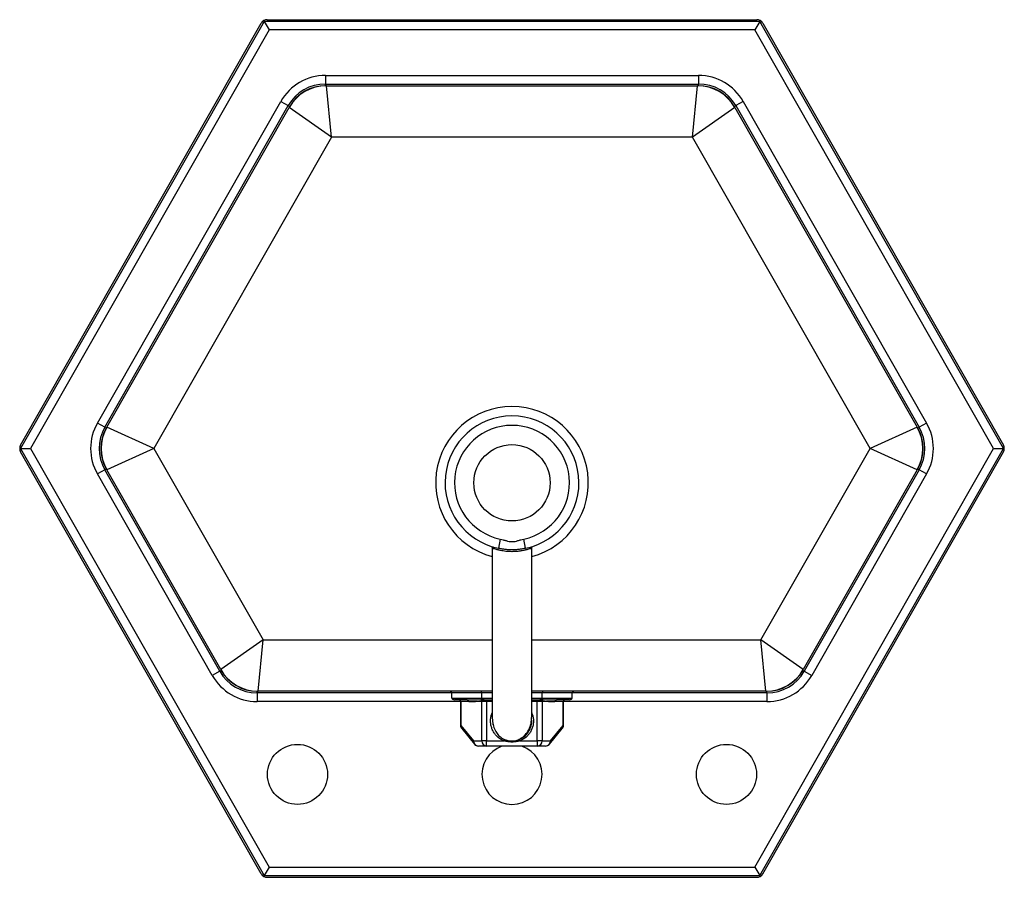
# Model space of a CAD drawing. Units: millimetres. Extents: x 3 to 2496, y 5 to 2495.
# Drawn here: x 963 to 1537, y 1456 to 1956 of the extents above; entities that cross this region are included whole.
import ezdxf

# ---------------------------------------------------------------- set-up
doc = ezdxf.new("R2010")
doc.units = ezdxf.units.MM

msp = doc.modelspace()

# ---------------------------------------------------------------- linework, layer by layer
at = {"color": 7, "linetype": 'Continuous', "lineweight": 25}
for p, q in [((963.5, 1707.69), (1103.72, 1953.69)), ((1105.46, 1954.71), (963.53, 1705.71)), ((1394.29, 1954.71), (1105.46, 1954.71)), ((1105.46, 1954.71), (1108.36, 1949.71)), ((1107.2, 1955.71), (1392.55, 1955.71)), ((1394.29, 1954.71), (1391.39, 1949.71)), ((1536.22, 1705.71), (1394.29, 1954.71)), ((1396.03, 1953.69), (1536.25, 1707.69)), ((1108.36, 1949.71), (969.28, 1705.71)), ((1391.39, 1949.71), (1108.36, 1949.71)), ((1530.47, 1705.71), (1391.39, 1949.71)), ((1141.19, 1923.21), (1141.19, 1918.21)), ((1141.19, 1923.21), (1358.56, 1923.21)), ((1358.56, 1923.21), (1358.56, 1918.21)), ((1141.19, 1917.21), (1141.19, 1918.21)), ((1141.19, 1918.21), (1358.56, 1918.21)), ((1141.77, 1917.21), (1141.19, 1917.21)), ((1144.68, 1887.21), (1141.77, 1917.21)), ((1141.77, 1917.21), (1357.98, 1917.21)), ((1355.07, 1887.21), (1357.98, 1917.21)), ((1358.56, 1917.21), (1357.98, 1917.21)), ((1358.56, 1917.21), (1358.56, 1918.21)), ((1008.25, 1720.57), (1115.13, 1908.07)), ((1012.6, 1718.09), (1119.47, 1905.59)), ((1115.13, 1908.07), (1119.47, 1905.59)), ((1119.47, 1905.59), (1120.34, 1905.09)), ((1120.34, 1905.09), (1120.05, 1904.59)), ((1379.41, 1905.09), (1380.28, 1905.59)), ((1379.7, 1904.59), (1379.41, 1905.09)), ((1384.62, 1908.07), (1380.28, 1905.59)), ((1380.28, 1905.59), (1487.15, 1718.09)), ((1384.62, 1908.07), (1491.5, 1720.57)), ((1013.75, 1718.09), (1120.05, 1904.59)), ((1144.68, 1887.21), (1120.05, 1904.59)), ((1379.7, 1904.59), (1355.07, 1887.21)), ((1379.7, 1904.59), (1486, 1718.09)), ((1144.68, 1887.21), (1041.22, 1705.71)), ((1355.07, 1887.21), (1144.68, 1887.21)), ((1458.53, 1705.71), (1355.07, 1887.21)), ((1012.6, 1718.09), (1008.25, 1720.57)), ((1012.6, 1718.09), (1013.46, 1717.59)), ((1013.75, 1718.09), (1013.46, 1717.59)), ((1041.22, 1705.71), (1013.75, 1718.09)), ((1486, 1718.09), (1458.53, 1705.71)), ((1486.29, 1717.59), (1486, 1718.09)), ((1486.29, 1717.59), (1487.15, 1718.09)), ((1491.5, 1720.57), (1487.15, 1718.09)), ((963.53, 1705.71), (1105.46, 1456.71)), ((963.53, 1705.71), (969.28, 1705.71)), ((969.28, 1705.71), (1108.36, 1461.71)), ((1041.22, 1705.71), (1013.75, 1693.33)), ((1041.22, 1705.71), (1104.78, 1594.21)), ((1391.39, 1461.71), (1530.47, 1705.71)), ((1394.29, 1456.71), (1536.22, 1705.71)), ((1394.97, 1594.21), (1458.53, 1705.71)), ((1486, 1693.33), (1458.53, 1705.71)), ((1530.47, 1705.71), (1536.22, 1705.71)), ((1103.72, 1457.73), (963.5, 1703.73)), ((1396.03, 1457.73), (1536.25, 1703.73)), ((1012.6, 1693.33), (1008.25, 1690.85)), ((1012.6, 1693.33), (1013.46, 1693.82)), ((1079.57, 1575.83), (1012.6, 1693.33)), ((1013.46, 1693.82), (1013.75, 1693.33)), ((1080.15, 1576.83), (1013.75, 1693.33)), ((1486, 1693.33), (1419.6, 1576.83)), ((1487.15, 1693.33), (1420.18, 1575.83)), ((1486, 1693.33), (1486.29, 1693.82)), ((1486.29, 1693.82), (1487.15, 1693.33)), ((1491.5, 1690.85), (1487.15, 1693.33)), ((1075.23, 1573.35), (1008.25, 1690.85)), ((1491.5, 1690.85), (1424.52, 1573.35)), ((1243.05, 1652.91), (1241.93, 1647.53)), ((1257.82, 1647.53), (1256.7, 1652.91)), ((1237.82, 1648.62), (1237.76, 1648.64)), ((1238.37, 1647.67), (1238.37, 1646.7)), ((1261.37, 1646.7), (1261.37, 1647.7)), ((1262.04, 1648.65), (1262.02, 1648.65)), ((1104.78, 1594.21), (1080.15, 1576.83)), ((1101.87, 1564.21), (1104.78, 1594.21)), ((1104.78, 1594.21), (1238.37, 1594.21)), ((1261.37, 1594.21), (1394.97, 1594.21)), ((1397.88, 1564.21), (1394.97, 1594.21)), ((1419.6, 1576.83), (1394.97, 1594.21)), ((1079.57, 1575.83), (1075.23, 1573.35)), ((1079.57, 1575.83), (1080.44, 1576.32)), ((1080.15, 1576.83), (1080.44, 1576.32)), ((1419.31, 1576.32), (1419.6, 1576.83)), ((1419.31, 1576.32), (1420.18, 1575.83)), ((1420.18, 1575.83), (1424.52, 1573.35)), ((1101.29, 1563.21), (1101.29, 1564.21)), ((1101.29, 1564.21), (1101.87, 1564.21)), ((1214.87, 1563.21), (1101.29, 1563.21)), ((1101.29, 1563.21), (1101.29, 1558.21)), ((1238.37, 1564.21), (1101.87, 1564.21)), ((1232.37, 1563.21), (1214.87, 1563.21)), ((1214.87, 1560.21), (1214.87, 1563.21)), ((1232.37, 1560.21), (1232.37, 1563.21)), ((1238.37, 1563.21), (1232.37, 1563.21)), ((1397.88, 1564.21), (1261.37, 1564.21)), ((1267.37, 1563.21), (1261.37, 1563.21)), ((1284.87, 1563.21), (1267.37, 1563.21)), ((1267.37, 1560.21), (1267.37, 1563.21)), ((1284.87, 1560.21), (1284.87, 1563.21)), ((1398.46, 1563.21), (1284.87, 1563.21)), ((1397.88, 1564.21), (1398.46, 1564.21)), ((1398.46, 1563.21), (1398.46, 1564.21)), ((1398.46, 1563.21), (1398.46, 1558.21)), ((1219.9, 1558.21), (1101.29, 1558.21)), ((1214.87, 1560.21), (1232.37, 1560.21)), ((1223.72, 1559.21), (1216.27, 1559.21)), ((1219.9, 1558.21), (1219.9, 1544.31)), ((1220.02, 1558.21), (1219.9, 1558.21)), ((1220.02, 1558.21), (1220.02, 1544.31)), ((1224.68, 1558.21), (1220.02, 1558.21)), ((1232.22, 1535.21), (1232.22, 1558.44)), ((1232.37, 1560.21), (1238.37, 1560.21)), ((1233.09, 1559.21), (1233.02, 1559.21)), ((1233.45, 1559.21), (1233.09, 1559.21)), ((1233.86, 1558.21), (1233.54, 1558.21)), ((1235.09, 1559.22), (1235.09, 1558.24)), ((1235.09, 1559.22), (1238.37, 1559.22)), ((1235.09, 1558.24), (1235.09, 1535.21)), ((1238.37, 1558.24), (1235.09, 1558.24)), ((1261.37, 1560.21), (1267.37, 1560.21)), ((1261.37, 1559.22), (1264.62, 1559.22)), ((1264.62, 1558.24), (1261.37, 1558.24)), ((1264.62, 1559.22), (1264.62, 1558.24)), ((1264.62, 1535.21), (1264.62, 1558.24)), ((1266.21, 1558.21), (1265.85, 1558.21)), ((1266.66, 1559.21), (1266.26, 1559.21)), ((1266.74, 1559.21), (1266.66, 1559.21)), ((1267.37, 1560.21), (1284.87, 1560.21)), ((1267.49, 1558.43), (1267.49, 1535.21)), ((1279.72, 1558.21), (1274.93, 1558.21)), ((1283.48, 1559.21), (1275.89, 1559.21)), ((1279.72, 1544.31), (1279.72, 1558.21)), ((1279.85, 1558.21), (1279.72, 1558.21)), ((1279.85, 1544.31), (1279.85, 1558.21)), ((1398.46, 1558.21), (1279.85, 1558.21)), ((1220.02, 1544.31), (1219.9, 1544.31)), ((1220.02, 1544.31), (1227.46, 1535.21)), ((1238.5, 1547.93), (1238.53, 1546.89)), ((1238.54, 1546.71), (1238.6, 1546.71)), ((1238.59, 1544.96), (1238.89, 1544.96)), ((1261.1, 1544.96), (1260.78, 1544.96)), ((1261.24, 1546.71), (1261.09, 1546.71)), ((1272.27, 1535.21), (1279.72, 1544.31)), ((1279.85, 1544.31), (1279.72, 1544.31)), ((1220.57, 1542.41), (1228.01, 1533.31)), ((1271.71, 1533.31), (1279.17, 1542.41)), ((1227.46, 1535.21), (1232.22, 1535.21)), ((1235.09, 1532.21), (1230.33, 1532.21)), ((1235.09, 1535.21), (1232.22, 1535.21)), ((1235.09, 1532.21), (1235.09, 1535.21)), ((1235.09, 1535.21), (1245.28, 1535.21)), ((1264.62, 1532.21), (1235.09, 1532.21)), ((1245.28, 1535.21), (1245.65, 1536.14)), ((1254.47, 1535.21), (1254.1, 1536.14)), ((1254.47, 1535.21), (1264.62, 1535.21)), ((1264.62, 1535.21), (1264.62, 1532.21)), ((1267.49, 1535.21), (1264.62, 1535.21)), ((1269.39, 1532.21), (1264.62, 1532.21)), ((1267.49, 1535.21), (1272.27, 1535.21)), ((1108.36, 1461.71), (1105.46, 1456.71)), ((1108.36, 1461.71), (1391.39, 1461.71)), ((1391.39, 1461.71), (1394.29, 1456.71)), ((1105.46, 1456.71), (1394.29, 1456.71)), ((1107.2, 1455.71), (1392.55, 1455.71))]:
    msp.add_line(p, q, dxfattribs=at)
at = {"color": 7, "linetype": 'Continuous', "lineweight": 25, "flags": 128}
for points in [[(1233.54, 1558.21), (1233.53, 1558.4), (1233.5, 1558.59), (1233.45, 1558.76), (1233.38, 1558.92), (1233.3, 1559.04), (1233.21, 1559.13), (1233.12, 1559.19), (1233.02, 1559.21)], [(1233.86, 1558.21), (1233.85, 1558.4), (1233.83, 1558.59), (1233.79, 1558.76), (1233.74, 1558.92), (1233.68, 1559.04), (1233.61, 1559.13), (1233.53, 1559.19), (1233.45, 1559.21)], [(1266.26, 1559.21), (1266.18, 1559.19), (1266.1, 1559.13), (1266.03, 1559.04), (1265.97, 1558.92), (1265.92, 1558.76), (1265.88, 1558.59), (1265.86, 1558.4), (1265.85, 1558.21)], [(1266.74, 1559.21), (1266.64, 1559.19), (1266.54, 1559.13), (1266.45, 1559.04), (1266.37, 1558.92), (1266.3, 1558.76), (1266.25, 1558.59), (1266.22, 1558.4), (1266.21, 1558.21)]]:
    msp.add_lwpolyline(points, dxfattribs=at)
at = {"color": 7, "linetype": 'Continuous', "lineweight": 25}
for centre, radius in [((1249.87, 1685.71), 22.25), ((1124.87, 1515.71), 17.5), ((1374.87, 1515.71), 17.5)]:
    msp.add_circle(centre, radius, dxfattribs=at)
for centre, radius, start, end in [((1107.2, 1951.71), 4, 90, 150.31686), ((1392.55, 1951.71), 4, 29.68314, 90), ((1141.19, 1893.21), 30, 90, 150.31686), ((1358.56, 1893.21), 30, 29.68314, 90), ((1141.19, 1893.21), 25, 90, 150.31686), ((1141.77, 1892.21), 25, 90, 150.31686), ((1141.19, 1893.21), 24, 90, 150.31686), ((1357.98, 1892.21), 25, 29.68314, 90), ((1358.56, 1893.21), 25, 29.68314, 90), ((1358.56, 1893.21), 24, 29.68314, 90), ((1249.87, 1685.71), 44.5, 90, 254.98202), ((1249.87, 1685.71), 44.5, 285.01433, 90), ((1249.87, 1685.71), 39, 281.7564, 258.2436), ((1034.31, 1705.71), 30, 150.31686, 209.68314), ((1034.31, 1705.71), 25, 150.31686, 209.68314), ((1034.31, 1705.71), 24, 150.31686, 209.68314), ((1035.47, 1705.71), 25, 150.31686, 209.68314), ((1249.87, 1685.71), 33.5, 281.7564, 258.2436), ((1464.28, 1705.71), 25, 330.31686, 29.68314), ((1465.43, 1705.71), 24, 330.31686, 29.68314), ((1465.43, 1705.71), 25, 330.31686, 29.68314), ((1465.43, 1705.71), 30, 330.31686, 29.68314), ((966.98, 1705.71), 4, 150.31686, 209.68314), ((1532.77, 1705.71), 4, 330.31686, 29.68314), ((1101.29, 1588.21), 30, 209.68314, 270), ((1101.29, 1588.21), 25, 209.68314, 270), ((1101.87, 1589.21), 25, 209.68314, 270), ((1101.29, 1588.21), 24, 209.68314, 270), ((1397.88, 1589.21), 25, 270, 330.31686), ((1398.46, 1588.21), 24, 270, 330.31686), ((1398.46, 1588.21), 25, 270, 330.31686), ((1398.46, 1588.21), 30, 270, 330.31686), ((1218.9, 1558.21), 1, 0, 90), ((1219.04, 1558.23), 0.98, 358.8116, 88.76013), ((1223.7, 1558.23), 0.98, 358.8116, 88.76013), ((1231.21, 1558.45), 1.01, 359.88853, 60.492), ((1268.51, 1558.43), 1.01, 118.42038, 180.15924), ((1275.91, 1558.23), 0.98, 91.2465, 181.19448), ((1280.7, 1558.23), 0.98, 91.2465, 181.19448), ((1280.85, 1558.21), 1, 90, 180), ((1222.9, 1544.31), 3, 180, 219.25854), ((1222.58, 1544.02), 2.57, 173.60644, 218.85071), ((1276.85, 1544.31), 3, 320.66497, 0), ((1277.17, 1544.02), 2.57, 321.07699, 6.41053), ((1230.01, 1534.92), 2.57, 173.60644, 218.85071), ((1230.4, 1535.15), 2.94, 178.8116, 268.76013), ((1230.33, 1535.21), 3, 219.25854, 270), ((1235.16, 1535.15), 2.94, 178.8116, 268.76013), ((1249.87, 1515.71), 17.5, 109.46295, 70.53705), ((1264.56, 1535.15), 2.94, 271.2465, 1.19448), ((1269.33, 1535.15), 2.94, 271.2465, 1.19448), ((1269.39, 1535.21), 3, 270, 320.66497), ((1269.71, 1534.92), 2.57, 321.07699, 6.41053), ((1107.2, 1459.71), 4, 209.68314, 270), ((1392.55, 1459.71), 4, 270, 330.31686)]:
    msp.add_arc(centre, radius, start, end, dxfattribs=at)
for centre, major_axis, ratio, start_param, end_param in [((1213.48, 1563.21), (1.39, 0), 0.718572, 0, 1.570796), ((1231.66, 1563.21), (0, 1), 0.718572, 4.712389, 6.283185), ((1268.09, 1563.21), (0, 1), 0.718572, 0, 1.570796), ((1286.27, 1563.21), (1.39, 0), 0.718572, 1.570796, 3.141593), ((1216.27, 1560.21), (1.39, 0), 0.718572, 3.141593, 4.712389), ((1223.72, 1560.21), (17.01, 0), 0.058777, 4.712389, 5.200824), ((1224.68, 1560.21), (16.07, 0), 0.124488, 4.712389, 5.200824), ((1233.09, 1560.21), (0, 1), 0.718572, 1.570796, 3.141593), ((1266.66, 1560.21), (0, 1), 0.718572, 3.141593, 4.712389), ((1274.93, 1560.21), (16.45, 0), 0.121571, 4.243327, 4.712389), ((1275.89, 1560.21), (17.4, 0), 0.057474, 4.243327, 4.712389), ((1283.48, 1560.21), (1.39, 0), 0.718572, 4.712389, 6.283185)]:
    msp.add_ellipse(centre, major_axis=major_axis, ratio=ratio, start_param=start_param, end_param=end_param, dxfattribs=at)
for points, knots in [([(1243.05, 1652.91), (1243.62, 1652.79), (1244.19, 1652.64), (1245.32, 1652.32), (1245.89, 1652.15), (1247.02, 1651.82), (1247.58, 1651.67), (1248.45, 1651.51), (1248.74, 1651.47), (1249.33, 1651.41), (1249.63, 1651.39), (1250.51, 1651.4), (1251.09, 1651.47), (1252.22, 1651.69), (1252.78, 1651.84), (1253.9, 1652.16), (1254.45, 1652.33), (1255.57, 1652.65), (1256.13, 1652.79), (1256.7, 1652.91)], [0, 0, 0, 0, 0.125, 0.125, 0.25, 0.25, 0.375, 0.375, 0.4375, 0.4375, 0.5, 0.5, 0.625, 0.625, 0.75, 0.75, 0.875, 0.875, 1, 1, 1, 1]), ([(1238.09, 1648.39), (1238.16, 1648.31), (1238.3, 1648.14), (1238.38, 1647.88), (1238.37, 1647.72), (1238.36, 1647.68)], [0, 0, 0, 0, 0.401459, 0.835694, 1, 1, 1, 1]), ([(1239.09, 1647.39), (1238.86, 1647.29), (1238.68, 1647.19), (1238.5, 1647.02), (1238.45, 1646.96), (1238.41, 1646.87), (1238.39, 1646.84), (1238.38, 1646.77), (1238.37, 1646.74), (1238.37, 1646.71)], [0, 0, 0, 0, 0.5, 0.5, 0.75, 0.75, 0.875, 0.875, 1, 1, 1, 1]), ([(1239.09, 1647.39), (1238.78, 1647.51), (1238.34, 1647.69), (1238.47, 1647.67), (1238.5, 1647.67)], [0, 0, 0, 0, 0.701917, 1, 1, 1, 1]), ([(1239.1, 1647.4), (1239.12, 1647.63), (1239.07, 1647.85), (1238.89, 1648.13), (1238.82, 1648.21), (1238.65, 1648.34), (1238.56, 1648.39), (1238.46, 1648.42)], [0, 0, 0, 0, 0.5, 0.5, 0.75, 0.75, 1, 1, 1, 1]), ([(1239.1, 1647.4), (1239.1, 1647.4), (1239.1, 1647.4), (1239.1, 1647.4), (1239.1, 1647.4), (1239.1, 1647.4), (1239.1, 1647.4), (1239.1, 1647.4), (1239.1, 1647.4), (1239.1, 1647.39), (1239.1, 1647.39), (1239.1, 1647.39), (1239.09, 1647.39), (1239.09, 1647.39), (1239.09, 1647.39), (1239.09, 1647.39)], [0, 0, 0, 0, 0.00000121936, 0.00000121936, 0.00000121936, 0.00000278838, 0.00000278838, 0.00000278838, 0.00000564429, 0.00000564429, 0.00000564429, 0.00001547182, 0.00001547182, 0.00001547182, 0.00002572835, 0.00002572835, 0.00002572835, 0.00002572835]), ([(1260.65, 1647.4), (1260.45, 1647.32), (1260.2, 1647.24), (1259.65, 1647.05), (1259.33, 1646.95), (1258.63, 1646.75), (1258.24, 1646.64), (1257.62, 1646.49), (1257.41, 1646.43), (1256.96, 1646.33), (1256.73, 1646.28), (1256.02, 1646.13), (1255.52, 1646.04), (1254.74, 1645.92), (1254.47, 1645.88), (1253.93, 1645.81), (1253.65, 1645.78), (1252.8, 1645.69), (1252.23, 1645.64), (1251.35, 1645.6), (1251.06, 1645.58), (1250.46, 1645.57), (1250.16, 1645.56), (1249.27, 1645.56), (1248.67, 1645.58), (1247.8, 1645.63), (1247.51, 1645.65), (1246.93, 1645.69), (1246.64, 1645.72), (1245.24, 1645.87), (1244.2, 1646.04), (1243.01, 1646.28), (1242.78, 1646.33), (1242.34, 1646.43), (1242.12, 1646.49), (1241.5, 1646.64), (1241.12, 1646.75), (1240.42, 1646.95), (1240.1, 1647.05), (1239.54, 1647.24), (1239.3, 1647.32), (1239.1, 1647.4)], [0, 0, 0, 0, 0.0625, 0.0625, 0.125, 0.125, 0.1875, 0.1875, 0.21875, 0.21875, 0.25, 0.25, 0.3125, 0.3125, 0.34375, 0.34375, 0.375, 0.375, 0.4375, 0.4375, 0.46875, 0.46875, 0.5, 0.5, 0.5625, 0.5625, 0.59375, 0.59375, 0.625, 0.625, 0.75, 0.75, 0.78125, 0.78125, 0.8125, 0.8125, 0.875, 0.875, 0.9375, 0.9375, 1, 1, 1, 1]), ([(1257.82, 1647.53), (1257.24, 1647.41), (1256.64, 1647.28), (1255.39, 1647.05), (1254.75, 1646.95), (1253.74, 1646.82), (1253.4, 1646.78), (1252.7, 1646.71), (1252.36, 1646.68), (1251.31, 1646.61), (1250.6, 1646.58), (1249.53, 1646.58), (1249.17, 1646.59), (1248.45, 1646.61), (1248.1, 1646.63), (1247.05, 1646.7), (1246.36, 1646.77), (1245.02, 1646.95), (1244.37, 1647.05), (1243.11, 1647.28), (1242.51, 1647.41), (1241.93, 1647.53)], [0, 0, 0, 0, 0.125, 0.125, 0.25, 0.25, 0.3125, 0.3125, 0.375, 0.375, 0.5, 0.5, 0.5625, 0.5625, 0.625, 0.625, 0.75, 0.75, 0.875, 0.875, 1, 1, 1, 1]), ([(1260.65, 1647.4), (1260.63, 1647.63), (1260.68, 1647.85), (1260.86, 1648.13), (1260.93, 1648.21), (1261.1, 1648.34), (1261.19, 1648.39), (1261.29, 1648.42)], [0, 0, 0, 0, 0.5, 0.5, 0.75, 0.75, 1, 1, 1, 1]), ([(1260.66, 1647.39), (1260.66, 1647.39), (1260.66, 1647.39), (1260.66, 1647.39), (1260.66, 1647.39), (1260.65, 1647.39), (1260.65, 1647.39), (1260.65, 1647.39), (1260.65, 1647.39), (1260.65, 1647.39), (1260.65, 1647.39), (1260.65, 1647.39), (1260.65, 1647.4), (1260.65, 1647.4), (1260.65, 1647.4), (1260.65, 1647.4), (1260.65, 1647.4), (1260.65, 1647.4), (1260.65, 1647.4), (1260.65, 1647.4), (1260.65, 1647.4), (1260.65, 1647.4)], [0, 0, 0, 0, 0.0000081381, 0.0000081381, 0.0000081381, 0.00001371363, 0.00001371363, 0.00001371363, 0.00001757925, 0.00001757925, 0.00001757925, 0.00002169333, 0.00002169333, 0.00002169333, 0.00002333743, 0.00002333743, 0.00002333743, 0.00002472736, 0.00002472736, 0.00002472736, 0.0000255756, 0.0000255756, 0.0000255756, 0.0000255756]), ([(1261.34, 1647.7), (1261.35, 1647.7), (1261.41, 1647.69), (1261, 1647.53), (1260.66, 1647.39)], [0, 0, 0, 0, 0.168586, 1, 1, 1, 1]), ([(1261.37, 1646.71), (1261.37, 1646.74), (1261.37, 1646.77), (1261.36, 1646.84), (1261.34, 1646.87), (1261.3, 1646.96), (1261.25, 1647.02), (1261.13, 1647.13), (1261.06, 1647.19), (1260.88, 1647.29), (1260.78, 1647.34), (1260.66, 1647.39)], [0, 0, 0, 0, 0.125, 0.125, 0.25, 0.25, 0.5, 0.5, 0.75, 0.75, 1, 1, 1, 1]), ([(1261.38, 1647.71), (1261.38, 1647.71), (1261.36, 1647.82), (1261.41, 1648.01), (1261.52, 1648.24), (1261.63, 1648.39), (1261.7, 1648.45), (1261.72, 1648.47)], [0, 0, 0, 0, 0.021886, 0.372521, 0.662506, 0.907553, 1, 1, 1, 1]), ([(1238.37, 1646.7), (1238.37, 1644.73), (1238.37, 1639.71), (1238.37, 1631.42), (1238.37, 1621.86), (1238.37, 1612.12), (1238.37, 1602.35), (1238.37, 1593.56), (1238.37, 1585.79), (1238.37, 1579.05), (1238.37, 1572.66), (1238.37, 1566.71), (1238.37, 1561.3), (1238.37, 1556.54), (1238.37, 1552.44), (1238.37, 1550.44), (1238.37, 1549.44)], [0, 0, 0, 0, 0.048292, 0.122958, 0.199992, 0.279395, 0.361164, 0.445301, 0.509975, 0.575981, 0.643321, 0.711992, 0.781996, 0.853332, 0.926, 1, 1, 1, 1]), ([(1261.37, 1549.44), (1261.37, 1550.42), (1261.37, 1552.42), (1261.37, 1556.62), (1261.37, 1561.8), (1261.37, 1568.06), (1261.37, 1575.37), (1261.37, 1582.99), (1261.37, 1590.62), (1261.37, 1598.02), (1261.37, 1605.88), (1261.37, 1614.15), (1261.37, 1622.76), (1261.37, 1631.61), (1261.37, 1639.65), (1261.37, 1644.66), (1261.37, 1646.7)], [0, 0, 0, 0, 0.072297, 0.146963, 0.223996, 0.303398, 0.385166, 0.469302, 0.533975, 0.599981, 0.66732, 0.73599, 0.805994, 0.877329, 0.949996, 1, 1, 1, 1]), ([(1231.7, 1559.33), (1231.84, 1559.33), (1232.02, 1559.31), (1232.35, 1559.27), (1232.46, 1559.25), (1232.72, 1559.22), (1232.86, 1559.21), (1233.02, 1559.21)], [0, 0, 0, 0, 0.5, 0.5, 0.75, 0.75, 1, 1, 1, 1]), ([(1233.54, 1558.21), (1233.38, 1558.21), (1233.23, 1558.23), (1232.96, 1558.28), (1232.83, 1558.31), (1232.61, 1558.37), (1232.51, 1558.4), (1232.34, 1558.44), (1232.27, 1558.45), (1232.22, 1558.44)], [0, 0, 0, 0, 0.25, 0.25, 0.5, 0.5, 0.75, 0.75, 1, 1, 1, 1]), ([(1233.45, 1559.21), (1233.72, 1559.21), (1233.99, 1559.21), (1234.54, 1559.22), (1234.82, 1559.22), (1235.09, 1559.22)], [0, 0, 0, 0, 0.5, 0.5, 1, 1, 1, 1]), ([(1235.09, 1558.24), (1234.88, 1558.24), (1234.67, 1558.23), (1234.26, 1558.22), (1234.06, 1558.21), (1233.86, 1558.21)], [0, 0, 0, 0, 0.5, 0.5, 1, 1, 1, 1]), ([(1264.62, 1559.22), (1264.9, 1559.22), (1265.17, 1559.22), (1265.72, 1559.21), (1265.99, 1559.21), (1266.26, 1559.21)], [0, 0, 0, 0, 0.5, 0.5, 1, 1, 1, 1]), ([(1265.85, 1558.21), (1265.66, 1558.21), (1265.46, 1558.22), (1265.05, 1558.23), (1264.83, 1558.24), (1264.62, 1558.24)], [0, 0, 0, 0, 0.5, 0.5, 1, 1, 1, 1]), ([(1267.49, 1558.43), (1267.44, 1558.43), (1267.38, 1558.42), (1267.21, 1558.39), (1267.11, 1558.36), (1266.9, 1558.31), (1266.78, 1558.28), (1266.51, 1558.23), (1266.37, 1558.21), (1266.21, 1558.21)], [0, 0, 0, 0, 0.25, 0.25, 0.5, 0.5, 0.75, 0.75, 1, 1, 1, 1]), ([(1266.74, 1559.21), (1266.89, 1559.21), (1267.03, 1559.22), (1267.28, 1559.25), (1267.4, 1559.26), (1267.71, 1559.3), (1267.89, 1559.32), (1268.02, 1559.32)], [0, 0, 0, 0, 0.25, 0.25, 0.5, 0.5, 1, 1, 1, 1]), ([(1245.28, 1535.21), (1244.07, 1535.82), (1242.23, 1536.74), (1240.3, 1538.72), (1239.06, 1540.43), (1238.15, 1542.34), (1237.56, 1544.37), (1237.32, 1546.47), (1237.45, 1548.57), (1237.8, 1550.31), (1238.23, 1551.28), (1238.37, 1551.6)], [0, 0, 0, 0, 0.2029673, 0.3091445, 0.4153213, 0.5214829, 0.6276443, 0.7338478, 0.8400514, 0.9463243, 1, 1, 1, 1]), ([(1238.37, 1549.44), (1238.42, 1548.17), (1238.52, 1545.79), (1239.49, 1542.36), (1241.01, 1539.61), (1242.8, 1537.66), (1244.35, 1536.56), (1245.49, 1536.03), (1246.79, 1535.57), (1248.3, 1535.26), (1249.97, 1535.19), (1251.4, 1535.28), (1253.14, 1535.75), (1255.34, 1536.82), (1257.75, 1538.81), (1259.84, 1541.79), (1261.17, 1545.53), (1261.31, 1548.11), (1261.37, 1549.44)], [0, 0, 0, 0, 0.1113153, 0.2088016, 0.2912772, 0.3565555, 0.402886, 0.4194582, 0.4341893, 0.4893529, 0.5143526, 0.5385366, 0.5773225, 0.6357664, 0.7112603, 0.7995372, 0.89649, 1, 1, 1, 1]), ([(1261.37, 1551.65), (1261.58, 1551.12), (1262.05, 1549.94), (1262.38, 1547.97), (1262.4, 1545.86), (1262.06, 1543.78), (1261.37, 1541.78), (1260.36, 1539.92), (1259.05, 1538.26), (1257.17, 1536.52), (1255.5, 1535.71), (1254.47, 1535.21)], [0, 0, 0, 0, 0.086128, 0.192031, 0.297962, 0.403893, 0.5099, 0.615907, 0.721997, 0.828088, 1, 1, 1, 1]), ([(1254.11, 1536.13), (1255.05, 1536.59), (1257.16, 1537.63), (1259.68, 1540.4), (1261.16, 1543.96), (1261.65, 1546.74), (1261.27, 1548.09), (1261.24, 1548.19)], [0, 0, 0, 0, 0.208928, 0.465812, 0.722406, 0.978777, 1, 1, 1, 1]), ([(1254.47, 1535.21), (1253.72, 1534.99), (1252.96, 1534.83), (1251.81, 1534.67), (1251.43, 1534.63), (1250.65, 1534.58), (1250.26, 1534.56), (1249.1, 1534.56), (1248.33, 1534.62), (1246.79, 1534.83), (1246.03, 1534.99), (1245.28, 1535.21)], [0, 0, 0, 0, 0.25, 0.25, 0.375, 0.375, 0.5, 0.5, 0.75, 0.75, 1, 1, 1, 1])]:
    msp.add_open_spline(points, degree=3, knots=knots, dxfattribs=at)

doc.saveas('drawing.dxf')
